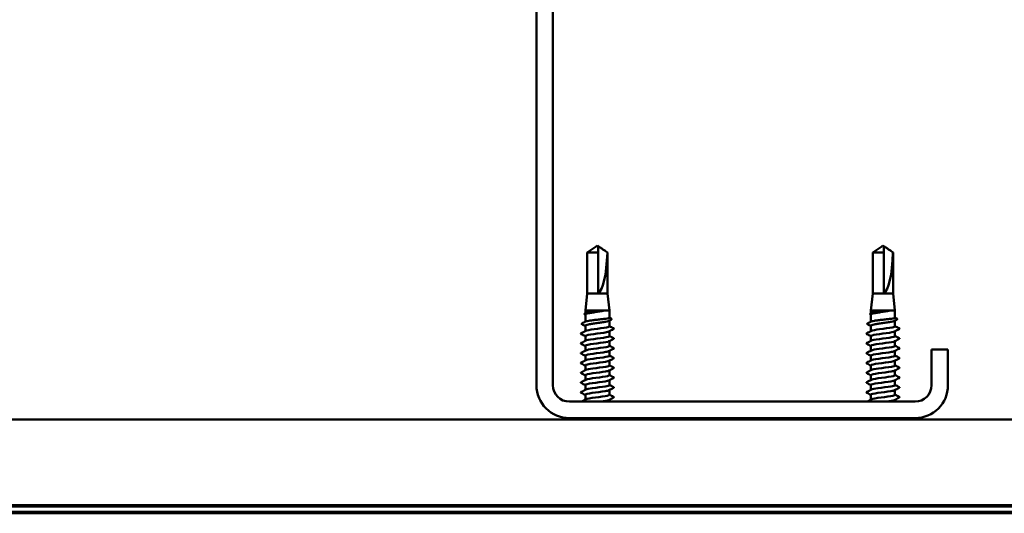
# Model space of a CAD drawing. Units: inches. Extents: x -132 to 94, y -11 to 55.
# Drawn here: x -99 to -92, y 48 to 51 of the extents above; entities that cross this region are included whole.
import ezdxf

# ---------------------------------------------------------------- set-up
doc = ezdxf.new("R2010")
doc.units = ezdxf.units.IN
doc.header["$LTSCALE"] = 4
doc.header["$MEASUREMENT"] = 0
doc.layers.add('Visible (ANSI)', color=7, linetype='Continuous', lineweight=50)

msp = doc.modelspace()

# ---------------------------------------------------------------- linework, layer by layer
at = {"layer": 'Visible (ANSI)'}
for p, q in [((-95.02896, 54.29608), (-95.02896, 48.77608)), ((-94.90896, 54.29608), (-94.90896, 48.77608)), ((-94.59465, 49.78865), (-94.65863, 49.7455)), ((-94.58013, 49.7455), (-94.65863, 49.7455)), ((-94.65863, 49.44508), (-94.65863, 49.7455)), ((-94.59013, 49.79034), (-94.59106, 49.79034)), ((-94.58513, 49.79508), (-94.59013, 49.7917)), ((-94.58513, 49.79508), (-94.58013, 49.7917)), ((-94.58013, 49.79034), (-94.5792, 49.79034)), ((-94.58013, 49.45008), (-94.58013, 49.7455)), ((-94.5756, 49.78865), (-94.51163, 49.7455)), ((-94.51163, 49.7455), (-94.5123, 49.7455)), ((-94.51163, 49.44508), (-94.51163, 49.7455)), ((-92.51231, 49.78865), (-92.57628, 49.7455)), ((-92.49778, 49.7455), (-92.57628, 49.7455)), ((-92.57628, 49.44508), (-92.57628, 49.7455)), ((-92.50778, 49.79034), (-92.50871, 49.79034)), ((-92.50278, 49.79508), (-92.50778, 49.7917)), ((-92.50278, 49.79508), (-92.49778, 49.7917)), ((-92.49778, 49.79034), (-92.49685, 49.79034)), ((-92.49778, 49.45008), (-92.49778, 49.7455)), ((-92.49326, 49.78865), (-92.42928, 49.7455)), ((-92.42928, 49.7455), (-92.42995, 49.7455)), ((-92.42928, 49.44508), (-92.42928, 49.7455)), ((-94.65863, 49.44508), (-94.67263, 49.32008)), ((-94.51163, 49.44508), (-94.65863, 49.44508)), ((-94.51163, 49.44508), (-94.49763, 49.32008)), ((-92.57628, 49.44508), (-92.59028, 49.32008)), ((-92.42928, 49.44508), (-92.57628, 49.44508)), ((-92.42928, 49.44508), (-92.41528, 49.32008)), ((-94.49763, 49.32008), (-94.67263, 49.32008)), ((-94.67263, 49.30064), (-94.67263, 49.32008)), ((-94.49763, 49.26924), (-94.49763, 49.32008)), ((-92.41528, 49.32008), (-92.59028, 49.32008)), ((-92.59028, 49.30064), (-92.59028, 49.32008)), ((-92.41528, 49.26924), (-92.41528, 49.32008)), ((-94.67263, 49.23985), (-94.67263, 49.29124)), ((-94.49763, 49.20579), (-94.49763, 49.24839)), ((-92.59028, 49.23985), (-92.59028, 49.29124)), ((-92.41528, 49.20579), (-92.41528, 49.24839)), ((-94.67263, 49.17146), (-94.67263, 49.20917)), ((-94.49763, 49.13436), (-94.49763, 49.1694)), ((-92.59028, 49.17146), (-92.59028, 49.20917)), ((-92.41528, 49.13436), (-92.41528, 49.1694)), ((-94.67263, 49.10003), (-94.67263, 49.13508)), ((-94.49763, 49.06293), (-94.49763, 49.09798)), ((-92.59028, 49.10003), (-92.59028, 49.13508)), ((-92.41528, 49.06293), (-92.41528, 49.09798)), ((-94.67263, 49.02861), (-94.67263, 49.06365)), ((-94.49763, 48.99151), (-94.49763, 49.02655)), ((-92.59028, 49.02861), (-92.59028, 49.06365)), ((-92.41528, 48.99151), (-92.41528, 49.02655)), ((-92.14896, 49.03608), (-92.02896, 49.03608)), ((-92.14896, 48.77608), (-92.14896, 49.03608)), ((-92.02896, 48.77608), (-92.02896, 49.03608)), ((-94.67263, 48.95718), (-94.67263, 48.99222)), ((-94.49763, 48.92008), (-94.49763, 48.95512)), ((-92.59028, 48.95718), (-92.59028, 48.99222)), ((-92.41528, 48.92008), (-92.41528, 48.95512)), ((-94.67263, 48.88575), (-94.67263, 48.92079)), ((-94.49763, 48.84865), (-94.49763, 48.88369)), ((-92.59028, 48.88575), (-92.59028, 48.92079)), ((-92.41528, 48.84865), (-92.41528, 48.88369)), ((-94.67263, 48.81432), (-94.67263, 48.84936)), ((-94.49763, 48.77722), (-94.49763, 48.81226)), ((-92.59028, 48.81432), (-92.59028, 48.84936)), ((-92.41528, 48.77722), (-92.41528, 48.81226)), ((-94.67263, 48.74289), (-94.67263, 48.77793)), ((-94.49763, 48.70579), (-94.49763, 48.74083)), ((-92.59028, 48.74289), (-92.59028, 48.77793)), ((-92.41528, 48.70579), (-92.41528, 48.74083)), ((-94.67263, 48.67146), (-94.67263, 48.70651)), ((-94.49763, 48.65608), (-94.49763, 48.6694)), ((-92.59028, 48.67146), (-92.59028, 48.70651)), ((-92.41528, 48.65608), (-92.41528, 48.6694)), ((-94.78896, 48.65608), (-92.26896, 48.65608)), ((-125.27896, 48.52608), (-65.27896, 48.52608)), ((-94.78896, 48.53608), (-92.26896, 48.53608)), ((-94.67263, 48.52861), (-94.67263, 48.53608)), ((-94.49763, 48.52608), (-94.49763, 48.52655)), ((-92.59028, 48.52861), (-92.59028, 48.53608)), ((-92.41528, 48.52608), (-92.41528, 48.52655)), ((-65.27896, 47.90108), (-124.65396, 47.90108)), ((-65.27896, 47.89108), (-124.56396, 47.89108)), ((-94.67263, 47.89108), (-94.67263, 47.90108)), ((-92.59028, 47.89108), (-92.59028, 47.90108)), ((-124.59396, 47.84108), (-65.27896, 47.84108)), ((-124.56396, 47.85108), (-65.27896, 47.85108)), ((-94.67263, 47.84108), (-94.67263, 47.84936)), ((-94.49763, 47.84865), (-94.49763, 47.85108)), ((-92.59028, 47.84108), (-92.59028, 47.84936)), ((-92.41528, 47.84865), (-92.41528, 47.85108))]:
    msp.add_line(p, q, dxfattribs=at)
for centre, radius, start, end in [((-94.78896, 48.77608), 0.24, 180, 270), ((-94.78896, 48.77608), 0.12, 180, 270), ((-92.26896, 48.77608), 0.12, 270, 0), ((-92.26896, 48.77608), 0.24, 270, 0)]:
    msp.add_arc(centre, radius, start, end, dxfattribs=at)
for centre in [(-94.58513, 49.7917), (-92.50278, 49.7917)]:
    msp.add_ellipse(centre, major_axis=(0, 0.34242), ratio=0.2146482, start_param=3.2096724, end_param=4.5770432, dxfattribs=at)
for points, knots in [([(-94.59013, 49.78978), (-94.59013, 49.78979), (-94.59013, 49.78979), (-94.59014, 49.78999), (-94.59027, 49.79012), (-94.59065, 49.79033), (-94.59097, 49.79037), (-94.59166, 49.79029), (-94.59203, 49.79017), (-94.59305, 49.78971), (-94.59382, 49.78922), (-94.59465, 49.78865)], [0.00292271, 0.00292271, 0.00292271, 0.00292271, 0.003026231, 0.003026231, 0.006052463, 0.006052463, 0.010393002, 0.010393002, 0.014733542, 0.014733542, 0.022887708, 0.022887708, 0.022887708, 0.022887708]), ([(-94.59013, 49.7917), (-94.59013, 49.7917), (-94.59013, 49.7917), (-94.59013, 49.79168), (-94.59013, 49.79155), (-94.59013, 49.79125), (-94.59013, 49.7908), (-94.59013, 49.79019), (-94.59013, 49.78978)], [-0.1110359, -0.1110359, -0.1110359, -0.1110359, -0.11039451, -0.0965952, -0.06899657, -0.05519726, -0.02759863, 0, 0, 0, 0]), ([(-94.5792, 49.79034), (-94.57912, 49.79034), (-94.57903, 49.79034), (-94.5786, 49.79029), (-94.57823, 49.79017), (-94.57705, 49.78964), (-94.57609, 49.78899), (-94.57415, 49.78766), (-94.57322, 49.78701), (-94.57231, 49.78639)], [0.009300894, 0.009300894, 0.009300894, 0.009300894, 0.010393002, 0.010393002, 0.014733542, 0.014733542, 0.024710126, 0.024710126, 0.032940456, 0.032940456, 0.032940456, 0.032940456]), ([(-92.50778, 49.78978), (-92.50778, 49.78979), (-92.50778, 49.78979), (-92.50779, 49.78999), (-92.50792, 49.79012), (-92.5083, 49.79033), (-92.50862, 49.79037), (-92.50931, 49.79029), (-92.50968, 49.79017), (-92.51071, 49.78971), (-92.51147, 49.78922), (-92.51231, 49.78865)], [0.00292271, 0.00292271, 0.00292271, 0.00292271, 0.003026231, 0.003026231, 0.006052463, 0.006052463, 0.010393002, 0.010393002, 0.014733542, 0.014733542, 0.022887708, 0.022887708, 0.022887708, 0.022887708]), ([(-92.50778, 49.7917), (-92.50778, 49.7917), (-92.50778, 49.7917), (-92.50778, 49.79168), (-92.50778, 49.79155), (-92.50778, 49.79125), (-92.50778, 49.7908), (-92.50778, 49.79019), (-92.50778, 49.78978)], [-0.1110359, -0.1110359, -0.1110359, -0.1110359, -0.11039451, -0.0965952, -0.06899657, -0.05519726, -0.02759863, 0, 0, 0, 0]), ([(-92.49685, 49.79034), (-92.49677, 49.79034), (-92.49668, 49.79034), (-92.49625, 49.79029), (-92.49588, 49.79017), (-92.49471, 49.78964), (-92.49375, 49.78899), (-92.49181, 49.78766), (-92.49087, 49.78701), (-92.48996, 49.78639)], [0.009300894, 0.009300894, 0.009300894, 0.009300894, 0.010393002, 0.010393002, 0.014733542, 0.014733542, 0.024710126, 0.024710126, 0.032940456, 0.032940456, 0.032940456, 0.032940456]), ([(-94.55268, 49.31672), (-94.56338, 49.315), (-94.57482, 49.3133), (-94.59786, 49.30986), (-94.60923, 49.30816), (-94.63039, 49.30472), (-94.63996, 49.30301), (-94.65599, 49.29957), (-94.66229, 49.29787), (-94.67056, 49.29451), (-94.67263, 49.29288), (-94.67263, 49.29124)], [0, 0, 0, 0, 0.08876185, 0.08876185, 0.1775237, 0.1775237, 0.26628554, 0.26628554, 0.35504739, 0.35504739, 0.43977474, 0.43977474, 0.43977474, 0.43977474]), ([(-94.67071, 49.30165), (-94.66972, 49.30218), (-94.66834, 49.30271), (-94.66241, 49.30451), (-94.65617, 49.30576), (-94.64028, 49.3083), (-94.63079, 49.30955), (-94.6098, 49.31209), (-94.5985, 49.31334), (-94.57528, 49.31591), (-94.5636, 49.3172), (-94.55268, 49.3185)], [1.8088032, 1.8088032, 1.8088032, 1.8088032, 1.84559163, 1.84559163, 1.93347694, 1.93347694, 2.02136226, 2.02136226, 2.10924757, 2.10924757, 2.19937446, 2.19937446, 2.19937446, 2.19937446]), ([(-94.55268, 49.3185), (-94.54856, 49.31899), (-94.54533, 49.31933), (-94.54207, 49.31959), (-94.5412, 49.31963), (-94.5404, 49.31963), (-94.54014, 49.31962), (-94.53991, 49.31958), (-94.53985, 49.31957), (-94.53979, 49.31954), (-94.53978, 49.31954), (-94.53976, 49.31952), (-94.53976, 49.31952), (-94.53975, 49.3195), (-94.53975, 49.3195), (-94.53975, 49.31949), (-94.53975, 49.31948), (-94.53975, 49.31947), (-94.53976, 49.31947), (-94.53976, 49.31945), (-94.53977, 49.31944), (-94.5398, 49.31941), (-94.53983, 49.3194), (-94.53996, 49.31931), (-94.54014, 49.31925), (-94.54177, 49.31867), (-94.54625, 49.31776), (-94.55268, 49.31672)], [0, 0, 0, 0, 0.03399507, 0.03399507, 0.05063741, 0.05063741, 0.0565189, 0.0565189, 0.05857498, 0.05857498, 0.05922864, 0.05922864, 0.05957614, 0.05957614, 0.05981006, 0.05981006, 0.06002702, 0.06002702, 0.06030841, 0.06030841, 0.06083715, 0.06083715, 0.06223091, 0.06223091, 0.06771041, 0.06771041, 0.1244916, 0.1244916, 0.1244916, 0.1244916]), ([(-92.47033, 49.31672), (-92.48103, 49.315), (-92.49247, 49.3133), (-92.51551, 49.30986), (-92.52689, 49.30816), (-92.54804, 49.30472), (-92.55761, 49.30301), (-92.57364, 49.29957), (-92.57995, 49.29787), (-92.58821, 49.29451), (-92.59028, 49.29288), (-92.59028, 49.29124)], [0, 0, 0, 0, 0.08876185, 0.08876185, 0.1775237, 0.1775237, 0.26628554, 0.26628554, 0.35504739, 0.35504739, 0.43977474, 0.43977474, 0.43977474, 0.43977474]), ([(-92.58837, 49.30165), (-92.58737, 49.30218), (-92.586, 49.30271), (-92.58006, 49.30451), (-92.57382, 49.30576), (-92.55793, 49.3083), (-92.54844, 49.30955), (-92.52745, 49.31209), (-92.51615, 49.31334), (-92.49294, 49.31591), (-92.48125, 49.3172), (-92.47033, 49.3185)], [1.8088032, 1.8088032, 1.8088032, 1.8088032, 1.84559163, 1.84559163, 1.93347694, 1.93347694, 2.02136226, 2.02136226, 2.10924757, 2.10924757, 2.19937446, 2.19937446, 2.19937446, 2.19937446]), ([(-92.47033, 49.3185), (-92.46621, 49.31899), (-92.46298, 49.31933), (-92.45972, 49.31959), (-92.45885, 49.31963), (-92.45805, 49.31963), (-92.4578, 49.31962), (-92.45756, 49.31958), (-92.4575, 49.31957), (-92.45744, 49.31954), (-92.45743, 49.31954), (-92.45742, 49.31952), (-92.45741, 49.31952), (-92.45741, 49.3195), (-92.45741, 49.3195), (-92.4574, 49.31949), (-92.4574, 49.31948), (-92.45741, 49.31947), (-92.45741, 49.31947), (-92.45742, 49.31945), (-92.45742, 49.31944), (-92.45745, 49.31941), (-92.45748, 49.3194), (-92.45762, 49.31931), (-92.45779, 49.31925), (-92.45943, 49.31867), (-92.46391, 49.31776), (-92.47033, 49.31672)], [0, 0, 0, 0, 0.03399507, 0.03399507, 0.05063741, 0.05063741, 0.0565189, 0.0565189, 0.05857498, 0.05857498, 0.05922864, 0.05922864, 0.05957614, 0.05957614, 0.05981006, 0.05981006, 0.06002702, 0.06002702, 0.06030841, 0.06030841, 0.06083715, 0.06083715, 0.06223091, 0.06223091, 0.06771041, 0.06771041, 0.1244916, 0.1244916, 0.1244916, 0.1244916]), ([(-94.67666, 49.2916), (-94.67803, 49.29233), (-94.67901, 49.29309), (-94.68005, 49.29583), (-94.67869, 49.29742), (-94.67654, 49.29856)], [0, 0, 0, 0, 0.04351921, 0.04351921, 0.11046299, 0.11046299, 0.11046299, 0.11046299]), ([(-94.50103, 49.24655), (-94.50216, 49.24594), (-94.50356, 49.24533), (-94.50993, 49.243), (-94.51666, 49.2413), (-94.53341, 49.23786), (-94.54326, 49.23615), (-94.5648, 49.23271), (-94.57627, 49.23101), (-94.5993, 49.22757), (-94.61063, 49.22587), (-94.63163, 49.22243), (-94.6411, 49.22072), (-94.65685, 49.21728), (-94.66299, 49.21558), (-94.67074, 49.21229), (-94.67263, 49.21073), (-94.67263, 49.20917)], [1.21106177, 1.21106177, 1.21106177, 1.21106177, 1.24266587, 1.24266587, 1.33142772, 1.33142772, 1.42018957, 1.42018957, 1.50895142, 1.50895142, 1.59771327, 1.59771327, 1.68647511, 1.68647511, 1.77523696, 1.77523696, 1.85623956, 1.85623956, 1.85623956, 1.85623956]), ([(-94.67071, 49.24087), (-94.66963, 49.24145), (-94.6681, 49.24202), (-94.66178, 49.24387), (-94.6554, 49.24512), (-94.63927, 49.24766), (-94.62969, 49.24891), (-94.60856, 49.25145), (-94.59723, 49.2527), (-94.5743, 49.25524), (-94.56293, 49.25649), (-94.54168, 49.25903), (-94.532, 49.26028), (-94.51564, 49.26282), (-94.50912, 49.26407), (-94.50014, 49.26661), (-94.49776, 49.26786), (-94.49763, 49.26917), (-94.49763, 49.2692), (-94.49763, 49.26924)], [0.39937434, 0.39937434, 0.39937434, 0.39937434, 0.43942658, 0.43942658, 0.52731189, 0.52731189, 0.61519721, 0.61519721, 0.70308252, 0.70308252, 0.79096784, 0.79096784, 0.87885316, 0.87885316, 0.96673847, 0.96673847, 1.05462379, 1.05462379, 1.05706085, 1.05706085, 1.05706085, 1.05706085]), ([(-94.48324, 49.26263), (-94.48185, 49.26189), (-94.48085, 49.26113), (-94.4801, 49.25846), (-94.48134, 49.25712), (-94.48315, 49.25616)], [0, 0, 0, 0, 0.04766218, 0.04766218, 0.11069696, 0.11069696, 0.11069696, 0.11069696]), ([(-92.59432, 49.2916), (-92.59568, 49.29233), (-92.59666, 49.29309), (-92.5977, 49.29583), (-92.59634, 49.29742), (-92.59419, 49.29856)], [0, 0, 0, 0, 0.04351921, 0.04351921, 0.11046299, 0.11046299, 0.11046299, 0.11046299]), ([(-92.41868, 49.24655), (-92.41981, 49.24594), (-92.42121, 49.24533), (-92.42758, 49.243), (-92.43431, 49.2413), (-92.45106, 49.23786), (-92.46091, 49.23615), (-92.48245, 49.23271), (-92.49392, 49.23101), (-92.51695, 49.22757), (-92.52829, 49.22587), (-92.54929, 49.22243), (-92.55875, 49.22072), (-92.57451, 49.21728), (-92.58065, 49.21558), (-92.58839, 49.21229), (-92.59028, 49.21073), (-92.59028, 49.20917)], [1.21106177, 1.21106177, 1.21106177, 1.21106177, 1.24266587, 1.24266587, 1.33142772, 1.33142772, 1.42018957, 1.42018957, 1.50895142, 1.50895142, 1.59771327, 1.59771327, 1.68647511, 1.68647511, 1.77523696, 1.77523696, 1.85623956, 1.85623956, 1.85623956, 1.85623956]), ([(-92.58837, 49.24087), (-92.58729, 49.24145), (-92.58575, 49.24202), (-92.57943, 49.24387), (-92.57305, 49.24512), (-92.55693, 49.24766), (-92.54734, 49.24891), (-92.52622, 49.25145), (-92.51488, 49.2527), (-92.49195, 49.25524), (-92.48059, 49.25649), (-92.45933, 49.25903), (-92.44965, 49.26028), (-92.4333, 49.26282), (-92.42677, 49.26407), (-92.41779, 49.26661), (-92.41541, 49.26786), (-92.41528, 49.26917), (-92.41528, 49.2692), (-92.41528, 49.26924)], [0.39937434, 0.39937434, 0.39937434, 0.39937434, 0.43942658, 0.43942658, 0.52731189, 0.52731189, 0.61519721, 0.61519721, 0.70308252, 0.70308252, 0.79096784, 0.79096784, 0.87885316, 0.87885316, 0.96673847, 0.96673847, 1.05462379, 1.05462379, 1.05706085, 1.05706085, 1.05706085, 1.05706085]), ([(-92.4009, 49.26263), (-92.3995, 49.26189), (-92.3985, 49.26113), (-92.39775, 49.25846), (-92.399, 49.25712), (-92.4008, 49.25616)], [0, 0, 0, 0, 0.04766218, 0.04766218, 0.11069696, 0.11069696, 0.11069696, 0.11069696]), ([(-94.69752, 49.22067), (-94.69895, 49.22143), (-94.70001, 49.22231), (-94.7001, 49.22499), (-94.69898, 49.22593), (-94.69745, 49.22674)], [0, 0, 0, 0, 0.05408859, 0.05408859, 0.11086881, 0.11086881, 0.11086881, 0.11086881]), ([(-94.5006, 49.16801), (-94.50391, 49.1662), (-94.51029, 49.16439), (-94.51951, 49.16257), (-94.54163, 49.15823), (-94.57892, 49.15388), (-94.61089, 49.14954), (-94.64285, 49.14519), (-94.66777, 49.14085), (-94.67194, 49.1365), (-94.6724, 49.13603), (-94.67261, 49.13555), (-94.67257, 49.13508)], [-299.7771594, -299.7771594, -299.7771594, -299.7771594, -299.299279, -299.299279, -299.299279, -298.1524712, -298.1524712, -298.1524712, -297.0056633, -297.0056633, -297.0056633, -296.8805058, -296.8805058, -296.8805058, -296.8805058]), ([(-94.66998, 49.17286), (-94.66239, 49.17682), (-94.63869, 49.18078), (-94.60942, 49.18474), (-94.57728, 49.18908), (-94.54018, 49.19343), (-94.5185, 49.19777), (-94.50517, 49.20045), (-94.49811, 49.20312), (-94.49797, 49.20579)], [297.1254448, 297.1254448, 297.1254448, 297.1254448, 298.1700443, 298.1700443, 298.1700443, 299.3168521, 299.3168521, 299.3168521, 300.0220984, 300.0220984, 300.0220984, 300.0220984]), ([(-94.46762, 49.19124), (-94.46623, 49.1905), (-94.46519, 49.18966), (-94.46507, 49.18704), (-94.46616, 49.18612), (-94.46762, 49.18535)], [0, 0, 0, 0, 0.05425934, 0.05425934, 0.11103282, 0.11103282, 0.11103282, 0.11103282]), ([(-92.61517, 49.22067), (-92.6166, 49.22143), (-92.61767, 49.22231), (-92.61775, 49.22499), (-92.61663, 49.22593), (-92.6151, 49.22674)], [0, 0, 0, 0, 0.05408859, 0.05408859, 0.11086881, 0.11086881, 0.11086881, 0.11086881]), ([(-92.41825, 49.16801), (-92.42156, 49.1662), (-92.42794, 49.16439), (-92.43716, 49.16257), (-92.45929, 49.15823), (-92.49658, 49.15388), (-92.52854, 49.14954), (-92.56051, 49.14519), (-92.58542, 49.14085), (-92.5896, 49.1365), (-92.59005, 49.13603), (-92.59026, 49.13555), (-92.59023, 49.13508)], [-299.7771594, -299.7771594, -299.7771594, -299.7771594, -299.299279, -299.299279, -299.299279, -298.1524712, -298.1524712, -298.1524712, -297.0056633, -297.0056633, -297.0056633, -296.8805058, -296.8805058, -296.8805058, -296.8805058]), ([(-92.58764, 49.17286), (-92.58005, 49.17682), (-92.55634, 49.18078), (-92.52707, 49.18474), (-92.49493, 49.18908), (-92.45784, 49.19343), (-92.43615, 49.19777), (-92.42282, 49.20045), (-92.41576, 49.20312), (-92.41563, 49.20579)], [297.1254448, 297.1254448, 297.1254448, 297.1254448, 298.1700443, 298.1700443, 298.1700443, 299.3168521, 299.3168521, 299.3168521, 300.0220984, 300.0220984, 300.0220984, 300.0220984]), ([(-92.38527, 49.19124), (-92.38388, 49.1905), (-92.38284, 49.18966), (-92.38273, 49.18704), (-92.38381, 49.18612), (-92.38527, 49.18535)], [0, 0, 0, 0, 0.05425934, 0.05425934, 0.11103282, 0.11103282, 0.11103282, 0.11103282]), ([(-94.70264, 49.14963), (-94.70403, 49.15037), (-94.70507, 49.15121), (-94.70518, 49.15382), (-94.7041, 49.15475), (-94.70264, 49.15552)], [0, 0, 0, 0, 0.05425934, 0.05425934, 0.11103282, 0.11103282, 0.11103282, 0.11103282]), ([(-94.50026, 49.09658), (-94.50802, 49.0925), (-94.53306, 49.08843), (-94.56345, 49.08435), (-94.59586, 49.08001), (-94.63259, 49.07566), (-94.65348, 49.07131), (-94.66576, 49.06876), (-94.67217, 49.0662), (-94.67227, 49.06365)], [-293.4939741, -293.4939741, -293.4939741, -293.4939741, -292.4184318, -292.4184318, -292.4184318, -291.271624, -291.271624, -291.271624, -290.5973205, -290.5973205, -290.5973205, -290.5973205]), ([(-94.66967, 49.10143), (-94.6666, 49.10313), (-94.66082, 49.10482), (-94.65251, 49.10651), (-94.63117, 49.11086), (-94.59422, 49.11521), (-94.56197, 49.11955), (-94.52971, 49.1239), (-94.50389, 49.12824), (-94.49869, 49.13259), (-94.49798, 49.13318), (-94.49766, 49.13377), (-94.49771, 49.13436)], [290.8422595, 290.8422595, 290.8422595, 290.8422595, 291.2891971, 291.2891971, 291.2891971, 292.436005, 292.436005, 292.436005, 293.5828128, 293.5828128, 293.5828128, 293.7389131, 293.7389131, 293.7389131, 293.7389131]), ([(-94.46762, 49.11981), (-94.46623, 49.11907), (-94.46519, 49.11823), (-94.46507, 49.11562), (-94.46616, 49.11469), (-94.46762, 49.11392)], [0, 0, 0, 0, 0.05425934, 0.05425934, 0.11103282, 0.11103282, 0.11103282, 0.11103282]), ([(-92.62029, 49.14963), (-92.62168, 49.15037), (-92.62272, 49.15121), (-92.62284, 49.15382), (-92.62175, 49.15475), (-92.62029, 49.15552)], [0, 0, 0, 0, 0.05425934, 0.05425934, 0.11103282, 0.11103282, 0.11103282, 0.11103282]), ([(-92.41791, 49.09658), (-92.42567, 49.0925), (-92.45072, 49.08843), (-92.48111, 49.08435), (-92.51351, 49.08001), (-92.55025, 49.07566), (-92.57113, 49.07131), (-92.58341, 49.06876), (-92.58982, 49.0662), (-92.58992, 49.06365)], [-293.4939741, -293.4939741, -293.4939741, -293.4939741, -292.4184318, -292.4184318, -292.4184318, -291.271624, -291.271624, -291.271624, -290.5973205, -290.5973205, -290.5973205, -290.5973205]), ([(-92.58732, 49.10143), (-92.58425, 49.10313), (-92.57848, 49.10482), (-92.57016, 49.10651), (-92.54882, 49.11086), (-92.51188, 49.11521), (-92.47962, 49.11955), (-92.44737, 49.1239), (-92.42155, 49.12824), (-92.41635, 49.13259), (-92.41564, 49.13318), (-92.41532, 49.13377), (-92.41536, 49.13436)], [290.8422595, 290.8422595, 290.8422595, 290.8422595, 291.2891971, 291.2891971, 291.2891971, 292.436005, 292.436005, 292.436005, 293.5828128, 293.5828128, 293.5828128, 293.7389131, 293.7389131, 293.7389131, 293.7389131]), ([(-92.38527, 49.11981), (-92.38388, 49.11907), (-92.38284, 49.11823), (-92.38273, 49.11562), (-92.38381, 49.11469), (-92.38527, 49.11392)], [0, 0, 0, 0, 0.05425934, 0.05425934, 0.11103282, 0.11103282, 0.11103282, 0.11103282]), ([(-94.70264, 49.0782), (-94.70403, 49.07894), (-94.70507, 49.07978), (-94.70518, 49.0824), (-94.7041, 49.08332), (-94.70264, 49.08409)], [0, 0, 0, 0, 0.05425934, 0.05425934, 0.11103282, 0.11103282, 0.11103282, 0.11103282]), ([(-94.50061, 49.02515), (-94.5043, 49.02315), (-94.51169, 49.02116), (-94.52239, 49.01917), (-94.54571, 49.01482), (-94.58346, 49.01047), (-94.61491, 49.00613), (-94.64636, 49.00178), (-94.66981, 48.99744), (-94.67237, 48.99309), (-94.67254, 48.9928), (-94.67262, 48.99251), (-94.67261, 48.99222)], [-287.2107888, -287.2107888, -287.2107888, -287.2107888, -286.6843925, -286.6843925, -286.6843925, -285.5375847, -285.5375847, -285.5375847, -284.3907768, -284.3907768, -284.3907768, -284.3141351, -284.3141351, -284.3141351, -284.3141351]), ([(-94.66995, 49.03), (-94.66266, 49.03378), (-94.64095, 49.03755), (-94.61346, 49.04133), (-94.58182, 49.04567), (-94.54422, 49.05002), (-94.52133, 49.05437), (-94.50628, 49.05722), (-94.49813, 49.06008), (-94.49794, 49.06293)], [284.5590742, 284.5590742, 284.5590742, 284.5590742, 285.5551578, 285.5551578, 285.5551578, 286.7019656, 286.7019656, 286.7019656, 287.4557278, 287.4557278, 287.4557278, 287.4557278]), ([(-94.46762, 49.04838), (-94.46623, 49.04764), (-94.46519, 49.0468), (-94.46507, 49.04419), (-94.46616, 49.04326), (-94.46762, 49.04249)], [0, 0, 0, 0, 0.05425934, 0.05425934, 0.11103282, 0.11103282, 0.11103282, 0.11103282]), ([(-92.62029, 49.0782), (-92.62168, 49.07894), (-92.62272, 49.07978), (-92.62284, 49.0824), (-92.62175, 49.08332), (-92.62029, 49.08409)], [0, 0, 0, 0, 0.05425934, 0.05425934, 0.11103282, 0.11103282, 0.11103282, 0.11103282]), ([(-92.41827, 49.02515), (-92.42195, 49.02315), (-92.42934, 49.02116), (-92.44005, 49.01917), (-92.46336, 49.01482), (-92.50112, 49.01047), (-92.53257, 49.00613), (-92.56402, 49.00178), (-92.58746, 48.99744), (-92.59003, 48.99309), (-92.5902, 48.9928), (-92.59027, 48.99251), (-92.59026, 48.99222)], [-287.2107888, -287.2107888, -287.2107888, -287.2107888, -286.6843925, -286.6843925, -286.6843925, -285.5375847, -285.5375847, -285.5375847, -284.3907768, -284.3907768, -284.3907768, -284.3141351, -284.3141351, -284.3141351, -284.3141351]), ([(-92.5876, 49.03), (-92.58031, 49.03378), (-92.5586, 49.03755), (-92.53112, 49.04133), (-92.49947, 49.04567), (-92.46188, 49.05002), (-92.43898, 49.05437), (-92.42394, 49.05722), (-92.41578, 49.06008), (-92.41559, 49.06293)], [284.5590742, 284.5590742, 284.5590742, 284.5590742, 285.5551578, 285.5551578, 285.5551578, 286.7019656, 286.7019656, 286.7019656, 287.4557278, 287.4557278, 287.4557278, 287.4557278]), ([(-92.38527, 49.04838), (-92.38388, 49.04764), (-92.38284, 49.0468), (-92.38273, 49.04419), (-92.38381, 49.04326), (-92.38527, 49.04249)], [0, 0, 0, 0, 0.05425934, 0.05425934, 0.11103282, 0.11103282, 0.11103282, 0.11103282]), ([(-94.70264, 49.00677), (-94.70403, 49.00751), (-94.70507, 49.00835), (-94.70518, 49.01097), (-94.7041, 49.01189), (-94.70264, 49.01267)], [0, 0, 0, 0, 0.05425934, 0.05425934, 0.11103282, 0.11103282, 0.11103282, 0.11103282]), ([(-94.50024, 48.95372), (-94.50825, 48.94946), (-94.53547, 48.9452), (-94.56759, 48.94094), (-94.60036, 48.9366), (-94.63646, 48.93225), (-94.65605, 48.92791), (-94.66674, 48.92553), (-94.6722, 48.92316), (-94.67225, 48.92079)], [-280.9276035, -280.9276035, -280.9276035, -280.9276035, -279.8035454, -279.8035454, -279.8035454, -278.6567375, -278.6567375, -278.6567375, -278.0309498, -278.0309498, -278.0309498, -278.0309498]), ([(-94.6697, 48.95858), (-94.66698, 48.96009), (-94.66211, 48.9616), (-94.65514, 48.96311), (-94.63507, 48.96745), (-94.59873, 48.9718), (-94.56609, 48.97614), (-94.53344, 48.98049), (-94.50625, 48.98483), (-94.49945, 48.98918), (-94.49824, 48.98995), (-94.49769, 48.99073), (-94.49776, 48.99151)], [278.2758888, 278.2758888, 278.2758888, 278.2758888, 278.6743106, 278.6743106, 278.6743106, 279.8211185, 279.8211185, 279.8211185, 280.9679263, 280.9679263, 280.9679263, 281.1725425, 281.1725425, 281.1725425, 281.1725425]), ([(-94.46762, 48.97695), (-94.46623, 48.97621), (-94.46519, 48.97537), (-94.46507, 48.97276), (-94.46616, 48.97183), (-94.46762, 48.97106)], [0, 0, 0, 0, 0.05425934, 0.05425934, 0.11103282, 0.11103282, 0.11103282, 0.11103282]), ([(-92.62029, 49.00677), (-92.62168, 49.00751), (-92.62272, 49.00835), (-92.62284, 49.01097), (-92.62175, 49.01189), (-92.62029, 49.01267)], [0, 0, 0, 0, 0.05425934, 0.05425934, 0.11103282, 0.11103282, 0.11103282, 0.11103282]), ([(-92.4179, 48.95372), (-92.4259, 48.94946), (-92.45312, 48.9452), (-92.48524, 48.94094), (-92.51801, 48.9366), (-92.55411, 48.93225), (-92.5737, 48.92791), (-92.58439, 48.92553), (-92.58985, 48.92316), (-92.5899, 48.92079)], [-280.9276035, -280.9276035, -280.9276035, -280.9276035, -279.8035454, -279.8035454, -279.8035454, -278.6567375, -278.6567375, -278.6567375, -278.0309498, -278.0309498, -278.0309498, -278.0309498]), ([(-92.58736, 48.95858), (-92.58464, 48.96009), (-92.57976, 48.9616), (-92.57279, 48.96311), (-92.55272, 48.96745), (-92.51639, 48.9718), (-92.48374, 48.97614), (-92.45109, 48.98049), (-92.4239, 48.98483), (-92.41711, 48.98918), (-92.41589, 48.98995), (-92.41534, 48.99073), (-92.41541, 48.99151)], [278.2758888, 278.2758888, 278.2758888, 278.2758888, 278.6743106, 278.6743106, 278.6743106, 279.8211185, 279.8211185, 279.8211185, 280.9679263, 280.9679263, 280.9679263, 281.1725425, 281.1725425, 281.1725425, 281.1725425]), ([(-92.38527, 48.97695), (-92.38388, 48.97621), (-92.38284, 48.97537), (-92.38273, 48.97276), (-92.38381, 48.97183), (-92.38527, 48.97106)], [0, 0, 0, 0, 0.05425934, 0.05425934, 0.11103282, 0.11103282, 0.11103282, 0.11103282]), ([(-94.70264, 48.93535), (-94.70403, 48.93608), (-94.70507, 48.93692), (-94.70518, 48.93954), (-94.7041, 48.94047), (-94.70264, 48.94124)], [0, 0, 0, 0, 0.05425934, 0.05425934, 0.11103282, 0.11103282, 0.11103282, 0.11103282]), ([(-94.50061, 48.88229), (-94.50468, 48.88011), (-94.51317, 48.87794), (-94.52542, 48.87576), (-94.54988, 48.87141), (-94.58801, 48.86707), (-94.61887, 48.86272), (-94.64973, 48.85837), (-94.67165, 48.85403), (-94.67259, 48.84968), (-94.67262, 48.84958), (-94.67263, 48.84947), (-94.67263, 48.84936)], [-274.6444182, -274.6444182, -274.6444182, -274.6444182, -274.069506, -274.069506, -274.069506, -272.9226982, -272.9226982, -272.9226982, -271.7758903, -271.7758903, -271.7758903, -271.7477645, -271.7477645, -271.7477645, -271.7477645]), ([(-94.66991, 48.88715), (-94.66294, 48.89074), (-94.64313, 48.89433), (-94.61745, 48.89792), (-94.58636, 48.90227), (-94.54836, 48.90661), (-94.52431, 48.91096), (-94.50749, 48.914), (-94.49813, 48.91704), (-94.4979, 48.92008)], [271.9927035, 271.9927035, 271.9927035, 271.9927035, 272.9402713, 272.9402713, 272.9402713, 274.0870792, 274.0870792, 274.0870792, 274.8893572, 274.8893572, 274.8893572, 274.8893572]), ([(-94.46762, 48.90552), (-94.46623, 48.90479), (-94.46519, 48.90394), (-94.46507, 48.90133), (-94.46616, 48.9004), (-94.46762, 48.89963)], [0, 0, 0, 0, 0.05425934, 0.05425934, 0.11103282, 0.11103282, 0.11103282, 0.11103282]), ([(-92.62029, 48.93535), (-92.62168, 48.93608), (-92.62272, 48.93692), (-92.62284, 48.93954), (-92.62175, 48.94047), (-92.62029, 48.94124)], [0, 0, 0, 0, 0.05425934, 0.05425934, 0.11103282, 0.11103282, 0.11103282, 0.11103282]), ([(-92.41827, 48.88229), (-92.42233, 48.88011), (-92.43082, 48.87794), (-92.44308, 48.87576), (-92.46753, 48.87141), (-92.50566, 48.86707), (-92.53652, 48.86272), (-92.56738, 48.85837), (-92.58931, 48.85403), (-92.59025, 48.84968), (-92.59027, 48.84958), (-92.59028, 48.84947), (-92.59028, 48.84936)], [-274.6444182, -274.6444182, -274.6444182, -274.6444182, -274.069506, -274.069506, -274.069506, -272.9226982, -272.9226982, -272.9226982, -271.7758903, -271.7758903, -271.7758903, -271.7477645, -271.7477645, -271.7477645, -271.7477645]), ([(-92.58756, 48.88715), (-92.58059, 48.89074), (-92.56078, 48.89433), (-92.5351, 48.89792), (-92.50401, 48.90227), (-92.46601, 48.90661), (-92.44196, 48.91096), (-92.42514, 48.914), (-92.41578, 48.91704), (-92.41555, 48.92008)], [271.9927035, 271.9927035, 271.9927035, 271.9927035, 272.9402713, 272.9402713, 272.9402713, 274.0870792, 274.0870792, 274.0870792, 274.8893572, 274.8893572, 274.8893572, 274.8893572]), ([(-92.38527, 48.90552), (-92.38388, 48.90479), (-92.38284, 48.90394), (-92.38273, 48.90133), (-92.38381, 48.9004), (-92.38527, 48.89963)], [0, 0, 0, 0, 0.05425934, 0.05425934, 0.11103282, 0.11103282, 0.11103282, 0.11103282]), ([(-94.70264, 48.86392), (-94.70403, 48.86465), (-94.70507, 48.8655), (-94.70518, 48.86811), (-94.7041, 48.86904), (-94.70264, 48.86981)], [0, 0, 0, 0, 0.05425934, 0.05425934, 0.11103282, 0.11103282, 0.11103282, 0.11103282]), ([(-94.50024, 48.81086), (-94.50042, 48.81077), (-94.50061, 48.81067), (-94.50082, 48.81057), (-94.50976, 48.80623), (-94.53871, 48.80188), (-94.57177, 48.79753), (-94.60483, 48.79319), (-94.6402, 48.78884), (-94.65845, 48.7845), (-94.66764, 48.78231), (-94.67224, 48.78012), (-94.67224, 48.77793)], [-268.3612329, -268.3612329, -268.3612329, -268.3612329, -268.3354667, -268.3354667, -268.3354667, -267.1886589, -267.1886589, -267.1886589, -266.041851, -266.041851, -266.041851, -265.4645792, -265.4645792, -265.4645792, -265.4645792]), ([(-94.66974, 48.81572), (-94.66737, 48.81704), (-94.66332, 48.81837), (-94.6576, 48.8197), (-94.63886, 48.82404), (-94.60321, 48.82839), (-94.57025, 48.83273), (-94.53729, 48.83708), (-94.50879, 48.84143), (-94.50042, 48.84577), (-94.49857, 48.84673), (-94.49772, 48.84769), (-94.4978, 48.84865)], [265.7095182, 265.7095182, 265.7095182, 265.7095182, 266.0594241, 266.0594241, 266.0594241, 267.206232, 267.206232, 267.206232, 268.3530398, 268.3530398, 268.3530398, 268.6061719, 268.6061719, 268.6061719, 268.6061719]), ([(-94.46762, 48.83409), (-94.46623, 48.83336), (-94.46519, 48.83252), (-94.46507, 48.8299), (-94.46616, 48.82897), (-94.46762, 48.8282)], [0, 0, 0, 0, 0.05425934, 0.05425934, 0.11103282, 0.11103282, 0.11103282, 0.11103282]), ([(-92.62029, 48.86392), (-92.62168, 48.86465), (-92.62272, 48.8655), (-92.62284, 48.86811), (-92.62175, 48.86904), (-92.62029, 48.86981)], [0, 0, 0, 0, 0.05425934, 0.05425934, 0.11103282, 0.11103282, 0.11103282, 0.11103282]), ([(-92.4179, 48.81086), (-92.41808, 48.81077), (-92.41827, 48.81067), (-92.41847, 48.81057), (-92.42741, 48.80623), (-92.45637, 48.80188), (-92.48942, 48.79753), (-92.52248, 48.79319), (-92.55785, 48.78884), (-92.5761, 48.7845), (-92.58529, 48.78231), (-92.58989, 48.78012), (-92.5899, 48.77793)], [-268.3612329, -268.3612329, -268.3612329, -268.3612329, -268.3354667, -268.3354667, -268.3354667, -267.1886589, -267.1886589, -267.1886589, -266.041851, -266.041851, -266.041851, -265.4645792, -265.4645792, -265.4645792, -265.4645792]), ([(-92.58739, 48.81572), (-92.58502, 48.81704), (-92.58097, 48.81837), (-92.57525, 48.8197), (-92.55651, 48.82404), (-92.52087, 48.82839), (-92.4879, 48.83273), (-92.45494, 48.83708), (-92.42645, 48.84143), (-92.41807, 48.84577), (-92.41622, 48.84673), (-92.41537, 48.84769), (-92.41546, 48.84865)], [265.7095182, 265.7095182, 265.7095182, 265.7095182, 266.0594241, 266.0594241, 266.0594241, 267.206232, 267.206232, 267.206232, 268.3530398, 268.3530398, 268.3530398, 268.6061719, 268.6061719, 268.6061719, 268.6061719]), ([(-92.38527, 48.83409), (-92.38388, 48.83336), (-92.38284, 48.83252), (-92.38273, 48.8299), (-92.38381, 48.82897), (-92.38527, 48.8282)], [0, 0, 0, 0, 0.05425934, 0.05425934, 0.11103282, 0.11103282, 0.11103282, 0.11103282]), ([(-94.70264, 48.79249), (-94.70403, 48.79323), (-94.70507, 48.79407), (-94.70518, 48.79668), (-94.7041, 48.79761), (-94.70264, 48.79838)], [0, 0, 0, 0, 0.05425934, 0.05425934, 0.11103282, 0.11103282, 0.11103282, 0.11103282]), ([(-94.5006, 48.73944), (-94.50506, 48.73707), (-94.51472, 48.73471), (-94.5286, 48.73235), (-94.55413, 48.728), (-94.59254, 48.72366), (-94.62274, 48.71931), (-94.65241, 48.71504), (-94.67257, 48.71077), (-94.67263, 48.70651)], [-262.0780476, -262.0780476, -262.0780476, -262.0780476, -261.4546196, -261.4546196, -261.4546196, -260.3078117, -260.3078117, -260.3078117, -259.1813939, -259.1813939, -259.1813939, -259.1813939]), ([(-94.66986, 48.74429), (-94.66324, 48.7477), (-94.64522, 48.7511), (-94.62135, 48.75451), (-94.5909, 48.75886), (-94.55258, 48.7632), (-94.52743, 48.76755), (-94.50878, 48.77077), (-94.49812, 48.774), (-94.49785, 48.77722)], [259.4263329, 259.4263329, 259.4263329, 259.4263329, 260.3253848, 260.3253848, 260.3253848, 261.4721927, 261.4721927, 261.4721927, 262.3229866, 262.3229866, 262.3229866, 262.3229866]), ([(-94.46762, 48.76267), (-94.46623, 48.76193), (-94.46519, 48.76109), (-94.46507, 48.75847), (-94.46616, 48.75755), (-94.46762, 48.75677)], [0, 0, 0, 0, 0.05425934, 0.05425934, 0.11103282, 0.11103282, 0.11103282, 0.11103282]), ([(-92.62029, 48.79249), (-92.62168, 48.79323), (-92.62272, 48.79407), (-92.62284, 48.79668), (-92.62175, 48.79761), (-92.62029, 48.79838)], [0, 0, 0, 0, 0.05425934, 0.05425934, 0.11103282, 0.11103282, 0.11103282, 0.11103282]), ([(-92.41826, 48.73944), (-92.42271, 48.73707), (-92.43237, 48.73471), (-92.44625, 48.73235), (-92.47178, 48.728), (-92.5102, 48.72366), (-92.5404, 48.71931), (-92.57006, 48.71504), (-92.59022, 48.71077), (-92.59028, 48.70651)], [-262.0780476, -262.0780476, -262.0780476, -262.0780476, -261.4546196, -261.4546196, -261.4546196, -260.3078117, -260.3078117, -260.3078117, -259.1813939, -259.1813939, -259.1813939, -259.1813939]), ([(-92.58752, 48.74429), (-92.58089, 48.7477), (-92.56287, 48.7511), (-92.539, 48.75451), (-92.50856, 48.75886), (-92.47023, 48.7632), (-92.44509, 48.76755), (-92.42643, 48.77077), (-92.41578, 48.774), (-92.4155, 48.77722)], [259.4263329, 259.4263329, 259.4263329, 259.4263329, 260.3253848, 260.3253848, 260.3253848, 261.4721927, 261.4721927, 261.4721927, 262.3229866, 262.3229866, 262.3229866, 262.3229866]), ([(-92.38527, 48.76267), (-92.38388, 48.76193), (-92.38284, 48.76109), (-92.38273, 48.75847), (-92.38381, 48.75755), (-92.38527, 48.75677)], [0, 0, 0, 0, 0.05425934, 0.05425934, 0.11103282, 0.11103282, 0.11103282, 0.11103282]), ([(-94.70264, 48.72106), (-94.70403, 48.7218), (-94.70507, 48.72264), (-94.70518, 48.72525), (-94.7041, 48.72618), (-94.70264, 48.72695)], [0, 0, 0, 0, 0.05425934, 0.05425934, 0.11103282, 0.11103282, 0.11103282, 0.11103282]), ([(-94.66979, 48.67286), (-94.66775, 48.674), (-94.66446, 48.67515), (-94.65989, 48.67629), (-94.64251, 48.68063), (-94.60765, 48.68498), (-94.57445, 48.68932), (-94.54125, 48.69367), (-94.51152, 48.69802), (-94.50158, 48.70236), (-94.49897, 48.70351), (-94.49776, 48.70465), (-94.49785, 48.70579)], [253.1431476, 253.1431476, 253.1431476, 253.1431476, 253.4445376, 253.4445376, 253.4445376, 254.5913455, 254.5913455, 254.5913455, 255.7381534, 255.7381534, 255.7381534, 256.0398013, 256.0398013, 256.0398013, 256.0398013]), ([(-94.50026, 48.66801), (-94.50077, 48.66773), (-94.50137, 48.66744), (-94.50205, 48.66716), (-94.51097, 48.66347), (-94.53412, 48.65977), (-94.5613, 48.65608)], [-255.7948623, -255.7948623, -255.7948623, -255.7948623, -255.7205802, -255.7205802, -255.7205802, -254.7454651, -254.7454651, -254.7454651, -254.7454651]), ([(-94.46762, 48.69124), (-94.46623, 48.6905), (-94.46519, 48.68966), (-94.46507, 48.68704), (-94.46616, 48.68612), (-94.46762, 48.68535)], [0, 0, 0, 0, 0.05425934, 0.05425934, 0.11103282, 0.11103282, 0.11103282, 0.11103282]), ([(-92.62029, 48.72106), (-92.62168, 48.7218), (-92.62272, 48.72264), (-92.62284, 48.72525), (-92.62175, 48.72618), (-92.62029, 48.72695)], [0, 0, 0, 0, 0.05425934, 0.05425934, 0.11103282, 0.11103282, 0.11103282, 0.11103282]), ([(-92.58744, 48.67286), (-92.58541, 48.674), (-92.58211, 48.67515), (-92.57755, 48.67629), (-92.56017, 48.68063), (-92.5253, 48.68498), (-92.4921, 48.68932), (-92.45891, 48.69367), (-92.42917, 48.69802), (-92.41923, 48.70236), (-92.41662, 48.70351), (-92.41541, 48.70465), (-92.41551, 48.70579)], [253.1431476, 253.1431476, 253.1431476, 253.1431476, 253.4445376, 253.4445376, 253.4445376, 254.5913455, 254.5913455, 254.5913455, 255.7381534, 255.7381534, 255.7381534, 256.0398013, 256.0398013, 256.0398013, 256.0398013]), ([(-92.41792, 48.66801), (-92.41843, 48.66773), (-92.41902, 48.66744), (-92.4197, 48.66716), (-92.42863, 48.66347), (-92.45177, 48.65977), (-92.47895, 48.65608)], [-255.7948623, -255.7948623, -255.7948623, -255.7948623, -255.7205802, -255.7205802, -255.7205802, -254.7454651, -254.7454651, -254.7454651, -254.7454651]), ([(-92.38527, 48.69124), (-92.38388, 48.6905), (-92.38284, 48.68966), (-92.38273, 48.68704), (-92.38381, 48.68612), (-92.38527, 48.68535)], [0, 0, 0, 0, 0.05425934, 0.05425934, 0.11103282, 0.11103282, 0.11103282, 0.11103282]), ([(-94.66983, 48.53), (-94.66813, 48.53096), (-94.66553, 48.53192), (-94.66201, 48.53288), (-94.65809, 48.53395), (-94.65309, 48.53501), (-94.64728, 48.53608)], [240.576777, 240.576777, 240.576777, 240.576777, 240.82965114, 240.82965114, 240.82965114, 241.11095298, 241.11095298, 241.11095298, 241.11095298]), ([(-92.58749, 48.53), (-92.58579, 48.53096), (-92.58318, 48.53192), (-92.57966, 48.53288), (-92.57574, 48.53395), (-92.57074, 48.53501), (-92.56493, 48.53608)], [240.576777, 240.576777, 240.576777, 240.576777, 240.82965114, 240.82965114, 240.82965114, 241.11095298, 241.11095298, 241.11095298, 241.11095298]), ([(-94.65763, 47.89108), (-94.65345, 47.89207), (-94.64845, 47.89306), (-94.64269, 47.89406), (-94.62912, 47.8964), (-94.61175, 47.89874), (-94.59386, 47.90108)], [184.37378965, 184.37378965, 184.37378965, 184.37378965, 184.63606588, 184.63606588, 184.63606588, 185.2534356, 185.2534356, 185.2534356, 185.2534356]), ([(-92.57528, 47.89108), (-92.5711, 47.89207), (-92.5661, 47.89306), (-92.56034, 47.89406), (-92.54678, 47.8964), (-92.52941, 47.89874), (-92.51151, 47.90108)], [184.37378965, 184.37378965, 184.37378965, 184.37378965, 184.63606588, 184.63606588, 184.63606588, 185.2534356, 185.2534356, 185.2534356, 185.2534356]), ([(-94.51634, 47.84108), (-94.51501, 47.84135), (-94.51375, 47.84163), (-94.51256, 47.84191), (-94.5029, 47.84416), (-94.49803, 47.8464), (-94.49801, 47.84865)], [179.97555994, 179.97555994, 179.97555994, 179.97555994, 180.04883443, 180.04883443, 180.04883443, 180.64157758, 180.64157758, 180.64157758, 180.64157758]), ([(-92.43399, 47.84108), (-92.43267, 47.84135), (-92.4314, 47.84163), (-92.43021, 47.84191), (-92.42055, 47.84416), (-92.41568, 47.8464), (-92.41567, 47.84865)], [179.97555994, 179.97555994, 179.97555994, 179.97555994, 180.04883443, 180.04883443, 180.04883443, 180.64157758, 180.64157758, 180.64157758, 180.64157758])]:
    msp.add_open_spline(points, degree=3, knots=knots, dxfattribs=at)
for points in [[(-94.58013, 49.7455), (-94.58013, 49.77124), (-94.58013, 49.7858), (-94.58013, 49.79158), (-94.58013, 49.7917), (-94.58013, 49.7917)], [(-92.49778, 49.7455), (-92.49778, 49.77124), (-92.49778, 49.7858), (-92.49778, 49.79158), (-92.49778, 49.7917), (-92.49778, 49.7917)]]:
    msp.add_rational_spline(points, [1, 1.94592589218, 4.1869209114, 7.70579477054, 7.85, 7.85], degree=2, knots=[0, 0, 0, 0.0304004, 0.08356066, 0.21267721, 0.22014701, 0.22014701, 0.22014701], dxfattribs=at)
for points in [[(-94.57231, 49.78639), (-94.56331, 49.78027), (-94.5123, 49.7455)], [(-92.48996, 49.78639), (-92.48096, 49.78027), (-92.42995, 49.7455)]]:
    msp.add_rational_spline(points, [1, 1.40098609842, 1], degree=2, dxfattribs=at)
for points in [[(-94.69745, 49.22674), (-94.68853, 49.23143), (-94.67962, 49.23614), (-94.67071, 49.24087)], [(-94.67263, 49.28942), (-94.67397, 49.29015), (-94.67532, 49.29087), (-94.67666, 49.2916)], [(-94.67654, 49.29856), (-94.6746, 49.29959), (-94.67266, 49.30062), (-94.67071, 49.30165)], [(-94.48315, 49.25616), (-94.48912, 49.25297), (-94.49508, 49.24977), (-94.50103, 49.24655)], [(-94.49763, 49.27025), (-94.49284, 49.2677), (-94.48804, 49.26516), (-94.48324, 49.26263)], [(-92.6151, 49.22674), (-92.60618, 49.23143), (-92.59727, 49.23614), (-92.58837, 49.24087)], [(-92.59028, 49.28942), (-92.59163, 49.29015), (-92.59297, 49.29087), (-92.59432, 49.2916)], [(-92.59419, 49.29856), (-92.59225, 49.29959), (-92.59031, 49.30062), (-92.58837, 49.30165)], [(-92.4008, 49.25616), (-92.40677, 49.25297), (-92.41273, 49.24977), (-92.41868, 49.24655)], [(-92.41528, 49.27025), (-92.41049, 49.2677), (-92.40569, 49.26516), (-92.4009, 49.26263)], [(-94.70264, 49.15552), (-94.69175, 49.16128), (-94.68087, 49.16705), (-94.67002, 49.17286)], [(-94.67263, 49.20735), (-94.68091, 49.21182), (-94.68921, 49.21625), (-94.69752, 49.22067)], [(-94.46762, 49.18535), (-94.47851, 49.17959), (-94.48939, 49.17382), (-94.50024, 49.16801)], [(-94.49763, 49.20718), (-94.48764, 49.20184), (-94.47763, 49.19653), (-94.46762, 49.19124)], [(-92.62029, 49.15552), (-92.6094, 49.16128), (-92.59852, 49.16705), (-92.58767, 49.17286)], [(-92.59028, 49.20735), (-92.59856, 49.21182), (-92.60686, 49.21625), (-92.61517, 49.22067)], [(-92.38527, 49.18535), (-92.39616, 49.17959), (-92.40704, 49.17382), (-92.41789, 49.16801)], [(-92.41528, 49.20718), (-92.4053, 49.20184), (-92.39529, 49.19653), (-92.38527, 49.19124)], [(-94.67263, 49.13369), (-94.68262, 49.13903), (-94.69262, 49.14434), (-94.70264, 49.14963)], [(-94.70264, 49.08409), (-94.69175, 49.08985), (-94.68087, 49.09562), (-94.67002, 49.10143)], [(-94.46762, 49.11392), (-94.47851, 49.10816), (-94.48939, 49.10239), (-94.50024, 49.09658)], [(-94.49763, 49.13575), (-94.48764, 49.13041), (-94.47763, 49.1251), (-94.46762, 49.11981)], [(-92.59028, 49.13369), (-92.60027, 49.13903), (-92.61028, 49.14434), (-92.62029, 49.14963)], [(-92.62029, 49.08409), (-92.6094, 49.08985), (-92.59852, 49.09562), (-92.58767, 49.10143)], [(-92.38527, 49.11392), (-92.39616, 49.10816), (-92.40704, 49.10239), (-92.41789, 49.09658)], [(-92.41528, 49.13575), (-92.4053, 49.13041), (-92.39529, 49.1251), (-92.38527, 49.11981)], [(-94.67263, 49.06226), (-94.68262, 49.0676), (-94.69262, 49.07291), (-94.70264, 49.0782)], [(-94.70264, 49.01267), (-94.69175, 49.01842), (-94.68087, 49.02419), (-94.67002, 49.03)], [(-94.46762, 49.04249), (-94.47851, 49.03674), (-94.48939, 49.03096), (-94.50024, 49.02515)], [(-94.49763, 49.06432), (-94.48764, 49.05898), (-94.47763, 49.05367), (-94.46762, 49.04838)], [(-92.59028, 49.06226), (-92.60027, 49.0676), (-92.61028, 49.07291), (-92.62029, 49.0782)], [(-92.62029, 49.01267), (-92.6094, 49.01842), (-92.59852, 49.02419), (-92.58767, 49.03)], [(-92.38527, 49.04249), (-92.39616, 49.03674), (-92.40704, 49.03096), (-92.41789, 49.02515)], [(-92.41528, 49.06432), (-92.4053, 49.05898), (-92.39529, 49.05367), (-92.38527, 49.04838)], [(-94.67263, 48.99083), (-94.68262, 48.99618), (-94.69262, 49.00148), (-94.70264, 49.00677)], [(-94.70264, 48.94124), (-94.69175, 48.94699), (-94.68087, 48.95276), (-94.67002, 48.95858)], [(-94.46762, 48.97106), (-94.47851, 48.96531), (-94.48939, 48.95954), (-94.50024, 48.95372)], [(-94.49763, 48.99289), (-94.48764, 48.98755), (-94.47763, 48.98224), (-94.46762, 48.97695)], [(-92.59028, 48.99083), (-92.60027, 48.99618), (-92.61028, 49.00148), (-92.62029, 49.00677)], [(-92.62029, 48.94124), (-92.6094, 48.94699), (-92.59852, 48.95276), (-92.58767, 48.95858)], [(-92.38527, 48.97106), (-92.39616, 48.96531), (-92.40704, 48.95954), (-92.41789, 48.95372)], [(-92.41528, 48.99289), (-92.4053, 48.98755), (-92.39529, 48.98224), (-92.38527, 48.97695)], [(-94.67263, 48.9194), (-94.68262, 48.92475), (-94.69262, 48.93005), (-94.70264, 48.93535)], [(-94.70264, 48.86981), (-94.69175, 48.87556), (-94.68087, 48.88133), (-94.67002, 48.88715)], [(-94.46762, 48.89963), (-94.47851, 48.89388), (-94.48939, 48.88811), (-94.50024, 48.88229)], [(-94.49763, 48.92146), (-94.48764, 48.91612), (-94.47763, 48.91081), (-94.46762, 48.90552)], [(-92.59028, 48.9194), (-92.60027, 48.92475), (-92.61028, 48.93005), (-92.62029, 48.93535)], [(-92.62029, 48.86981), (-92.6094, 48.87556), (-92.59852, 48.88133), (-92.58767, 48.88715)], [(-92.38527, 48.89963), (-92.39616, 48.89388), (-92.40704, 48.88811), (-92.41789, 48.88229)], [(-92.41528, 48.92146), (-92.4053, 48.91612), (-92.39529, 48.91081), (-92.38527, 48.90552)], [(-94.67263, 48.84798), (-94.68262, 48.85332), (-94.69262, 48.85863), (-94.70264, 48.86392)], [(-94.70264, 48.79838), (-94.69175, 48.80413), (-94.68087, 48.8099), (-94.67002, 48.81572)], [(-94.46762, 48.8282), (-94.47851, 48.82245), (-94.48939, 48.81668), (-94.50024, 48.81086)], [(-94.49763, 48.85003), (-94.48764, 48.84469), (-94.47763, 48.83939), (-94.46762, 48.83409)], [(-92.59028, 48.84798), (-92.60027, 48.85332), (-92.61028, 48.85863), (-92.62029, 48.86392)], [(-92.62029, 48.79838), (-92.6094, 48.80413), (-92.59852, 48.8099), (-92.58767, 48.81572)], [(-92.38527, 48.8282), (-92.39616, 48.82245), (-92.40704, 48.81668), (-92.41789, 48.81086)], [(-92.41528, 48.85003), (-92.4053, 48.84469), (-92.39529, 48.83939), (-92.38527, 48.83409)], [(-94.67263, 48.77655), (-94.68262, 48.78189), (-94.69262, 48.7872), (-94.70264, 48.79249)], [(-94.70264, 48.72695), (-94.69175, 48.7327), (-94.68087, 48.73848), (-94.67002, 48.74429)], [(-94.46762, 48.75677), (-94.47851, 48.75102), (-94.48939, 48.74525), (-94.50024, 48.73944)], [(-94.49763, 48.77861), (-94.48764, 48.77326), (-94.47763, 48.76796), (-94.46762, 48.76267)], [(-92.59028, 48.77655), (-92.60027, 48.78189), (-92.61028, 48.7872), (-92.62029, 48.79249)], [(-92.62029, 48.72695), (-92.6094, 48.7327), (-92.59852, 48.73848), (-92.58767, 48.74429)], [(-92.38527, 48.75677), (-92.39616, 48.75102), (-92.40704, 48.74525), (-92.41789, 48.73944)], [(-92.41528, 48.77861), (-92.4053, 48.77326), (-92.39529, 48.76796), (-92.38527, 48.76267)], [(-94.67263, 48.70512), (-94.68262, 48.71046), (-94.69262, 48.71577), (-94.70264, 48.72106)], [(-94.70159, 48.65608), (-94.69105, 48.66165), (-94.68052, 48.66723), (-94.67002, 48.67286)], [(-94.46762, 48.68535), (-94.47851, 48.67959), (-94.48939, 48.67382), (-94.50024, 48.66801)], [(-94.49763, 48.70718), (-94.48764, 48.70184), (-94.47763, 48.69653), (-94.46762, 48.69124)], [(-92.59028, 48.70512), (-92.60027, 48.71046), (-92.61028, 48.71577), (-92.62029, 48.72106)], [(-92.61924, 48.65608), (-92.6087, 48.66165), (-92.59818, 48.66723), (-92.58767, 48.67286)], [(-92.38527, 48.68535), (-92.39616, 48.67959), (-92.40704, 48.67382), (-92.41789, 48.66801)], [(-92.41528, 48.70718), (-92.4053, 48.70184), (-92.39529, 48.69653), (-92.38527, 48.69124)], [(-94.67736, 48.52608), (-94.67491, 48.52738), (-94.67246, 48.52869), (-94.67002, 48.53)], [(-94.47973, 48.53608), (-94.486, 48.53275), (-94.49226, 48.52942), (-94.49851, 48.52608)], [(-92.59502, 48.52608), (-92.59257, 48.52738), (-92.59012, 48.52869), (-92.58767, 48.53)], [(-92.39739, 48.53608), (-92.40365, 48.53275), (-92.40991, 48.52942), (-92.41616, 48.52608)], [(-94.46762, 47.89963), (-94.47301, 47.89679), (-94.47839, 47.89393), (-94.48377, 47.89108)], [(-94.46569, 47.90108), (-94.46614, 47.90052), (-94.46682, 47.90005), (-94.46762, 47.89963)], [(-92.38527, 47.89963), (-92.39066, 47.89679), (-92.39604, 47.89393), (-92.40142, 47.89108)], [(-92.38334, 47.90108), (-92.38379, 47.90052), (-92.38448, 47.90005), (-92.38527, 47.89963)], [(-94.67263, 47.84798), (-94.67456, 47.84901), (-94.6765, 47.85004), (-94.67843, 47.85108)], [(-94.67129, 47.85108), (-94.67197, 47.85051), (-94.67235, 47.84993), (-94.67239, 47.84936)], [(-94.49763, 47.85003), (-94.49203, 47.84704), (-94.48642, 47.84405), (-94.48081, 47.84108)], [(-92.59028, 47.84798), (-92.59222, 47.84901), (-92.59415, 47.85004), (-92.59609, 47.85108)], [(-92.58894, 47.85108), (-92.58963, 47.85051), (-92.59, 47.84993), (-92.59005, 47.84936)], [(-92.41528, 47.85003), (-92.40968, 47.84704), (-92.40407, 47.84405), (-92.39846, 47.84108)]]:
    msp.add_open_spline(points, degree=3, dxfattribs=at)

doc.saveas('drawing.dxf')
